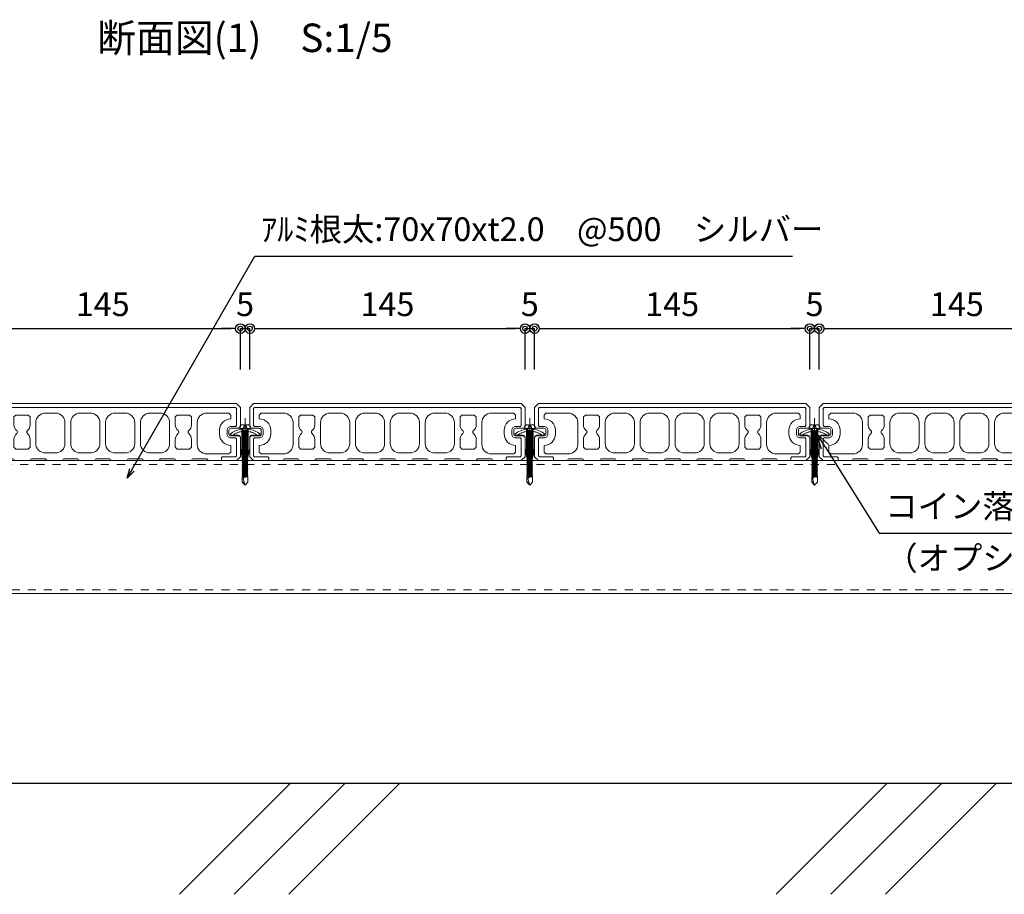
# Model space of a CAD drawing. Units: millimetres. Extents: x 0 to 841, y 0 to 594.
# Drawn here: x 202 to 305, y 153 to 245 of the extents above; entities that cross this region are included whole.
import ezdxf

# ---------------------------------------------------------------- set-up
doc = ezdxf.new("R2010")
doc.units = ezdxf.units.MM
doc.header["$MEASUREMENT"] = 0
doc.linetypes.add('HASEN-S', pattern=[1.7, 0.85, -0.85])
doc.layers.get('Defpoints').update_dxf_attribs({"color": 222})
for name, color, linetype in [('0-A11-寸法_詳細', 5, 'Continuous'), ('A-B03-文字_書込_小', 7, 'Continuous'), ('A-C03-壁種別', 9, 'Continuous'), ('A-D09-金物_鋼材', 1, 'Continuous'), ('A-E01-仕上太線', 4, 'Continuous'), ('ｱﾙﾐ', 7, 'Continuous')]:
    doc.layers.add(name, color=color, linetype=linetype)
for name, color, linetype, lineweight in [('00-断面\u3000中', 6, 'Continuous', 15), ('00-断面\u3000太', 4, 'Continuous', 20), ('A-C05-見え掛り_細線', 1, 'Continuous', 0)]:
    doc.layers.add(name, color=color, linetype=linetype, lineweight=lineweight)
doc.styles.add('MSゴシック', font='msgothic.ttc')
doc.styles.add('ゴシック', font='msgothic.ttc')
doc.dimstyles.new('DIM-5S', dxfattribs={"dimscale": 5, "dimtxt": 2.5, "dimasz": 1, "dimexe": 0, "dimexo": 4, "dimgap": 1, "dimtad": 1, "dimdec": 1, "dimzin": 9, "dimdsep": 46, "dimlunit": 6, "dimtxsty": 'ゴシック', "dimblk": 'DOT', "dimcen": 0, "dimclrd": 256, "dimclre": 256, "dimclrt": 256, "dimadec": 0, "dimazin": 0, "dimtfac": 1, "dimtdec": 1, "dimtix": 1, "dimtmove": 2, "dimatfit": 3, "dimldrblk": 'ORIGIN', "dimfxl": 1, "dimarcsym": 0})

# ---------------------------------------------------------------- blocks, each defined once
blk = doc.blocks.new('_Dot')
at = {"color": 0, "linetype": 'ByBlock', "lineweight": -2}
blk.add_line((-0.5, 0), (-1, 0), dxfattribs=at)
at = {"color": 0, "linetype": 'ByBlock'}
for radius in [0.5, 0.25]:
    blk.add_circle((0, 0), radius, dxfattribs=at)
blk = doc.blocks.new('*D55')
at = {"layer": '0-A11-寸法_詳細', "linetype": 'Continuous', "lineweight": -2}
for p, q in [((196, 207.82), (196, 212.12)), ((197, 212.12), (224, 212.12)), ((225, 207.82), (225, 212.12))]:
    blk.add_line(p, q, dxfattribs=at)
at = {"layer": 'Defpoints', "color": 0}
for p in [(225, 212.12), (196, 203.82), (225, 203.82)]:
    blk.add_point(p, dxfattribs=at)
at = {"layer": '0-A11-寸法_詳細', "lineweight": -2, "rotation": 180}
blk.add_blockref('_Dot', (196, 212.12), dxfattribs=at)
at = {"layer": '0-A11-寸法_詳細', "lineweight": -2}
blk.add_blockref('_Dot', (225, 212.12), dxfattribs=at)
at = {"layer": '0-A11-寸法_詳細', "insert": (210.5, 214.37), "char_height": 2.5, "attachment_point": 5, "style": 'ゴシック'}
blk.add_mtext('145', dxfattribs=at)
blk = doc.blocks.new('_Origin')
at = {"color": 0, "linetype": 'ByBlock', "lineweight": -2}
blk.add_line((0, 0), (-1, 0), dxfattribs=at)
blk.add_circle((0, 0), 0.5, dxfattribs=at)
blk = doc.blocks.new('*D56')
at = {"layer": '0-A11-寸法_詳細', "linetype": 'Continuous', "lineweight": -2}
for p, q in [((224, 212.12), (223, 212.12)), ((225, 207.82), (225, 212.12)), ((225, 212.12), (226, 212.12)), ((226, 207.82), (226, 212.12)), ((227, 212.12), (228, 212.12))]:
    blk.add_line(p, q, dxfattribs=at)
at = {"layer": 'Defpoints', "color": 0}
for p in [(226, 212.12), (225, 203.82), (226, 203.82)]:
    blk.add_point(p, dxfattribs=at)
at = {"layer": '0-A11-寸法_詳細', "lineweight": -2}
blk.add_blockref('_Dot', (225, 212.12), dxfattribs=at)
at = {"layer": '0-A11-寸法_詳細', "lineweight": -2, "rotation": 180}
blk.add_blockref('_Dot', (226, 212.12), dxfattribs=at)
at = {"layer": '0-A11-寸法_詳細', "insert": (225.5, 214.37), "char_height": 2.5, "attachment_point": 5, "style": 'ゴシック'}
blk.add_mtext('5', dxfattribs=at)
blk = doc.blocks.new('*D57')
at = {"layer": '0-A11-寸法_詳細', "linetype": 'Continuous', "lineweight": -2}
for p, q in [((226, 207.82), (226, 212.12)), ((227, 212.12), (254, 212.12)), ((255, 207.82), (255, 212.12))]:
    blk.add_line(p, q, dxfattribs=at)
at = {"layer": 'Defpoints', "color": 0}
for p in [(255, 212.12), (226, 203.82), (255, 203.82)]:
    blk.add_point(p, dxfattribs=at)
at = {"layer": '0-A11-寸法_詳細', "lineweight": -2, "rotation": 180}
blk.add_blockref('_Dot', (226, 212.12), dxfattribs=at)
at = {"layer": '0-A11-寸法_詳細', "lineweight": -2}
blk.add_blockref('_Dot', (255, 212.12), dxfattribs=at)
at = {"layer": '0-A11-寸法_詳細', "insert": (240.5, 214.37), "char_height": 2.5, "attachment_point": 5, "style": 'ゴシック'}
blk.add_mtext('145', dxfattribs=at)
blk = doc.blocks.new('*D58')
at = {"layer": '0-A11-寸法_詳細', "linetype": 'Continuous', "lineweight": -2}
for p, q in [((254, 212.12), (253, 212.12)), ((255, 207.82), (255, 212.12)), ((255, 212.12), (256, 212.12)), ((256, 207.82), (256, 212.12)), ((257, 212.12), (258, 212.12))]:
    blk.add_line(p, q, dxfattribs=at)
at = {"layer": 'Defpoints', "color": 0}
for p in [(256, 212.12), (255, 203.82), (256, 203.82)]:
    blk.add_point(p, dxfattribs=at)
at = {"layer": '0-A11-寸法_詳細', "lineweight": -2}
blk.add_blockref('_Dot', (255, 212.12), dxfattribs=at)
at = {"layer": '0-A11-寸法_詳細', "lineweight": -2, "rotation": 180}
blk.add_blockref('_Dot', (256, 212.12), dxfattribs=at)
at = {"layer": '0-A11-寸法_詳細', "insert": (255.5, 214.37), "char_height": 2.5, "attachment_point": 5, "style": 'ゴシック'}
blk.add_mtext('5', dxfattribs=at)
blk = doc.blocks.new('*D59')
at = {"layer": '0-A11-寸法_詳細', "linetype": 'Continuous', "lineweight": -2}
for p, q in [((256, 207.82), (256, 212.12)), ((257, 212.12), (284, 212.12)), ((285, 207.82), (285, 212.12))]:
    blk.add_line(p, q, dxfattribs=at)
at = {"layer": 'Defpoints', "color": 0}
for p in [(285, 212.12), (256, 203.82), (285, 203.82)]:
    blk.add_point(p, dxfattribs=at)
at = {"layer": '0-A11-寸法_詳細', "lineweight": -2, "rotation": 180}
blk.add_blockref('_Dot', (256, 212.12), dxfattribs=at)
at = {"layer": '0-A11-寸法_詳細', "lineweight": -2}
blk.add_blockref('_Dot', (285, 212.12), dxfattribs=at)
at = {"layer": '0-A11-寸法_詳細', "insert": (270.5, 214.37), "char_height": 2.5, "attachment_point": 5, "style": 'ゴシック'}
blk.add_mtext('145', dxfattribs=at)
blk = doc.blocks.new('*D60')
at = {"layer": '0-A11-寸法_詳細', "linetype": 'Continuous', "lineweight": -2}
for p, q in [((284, 212.12), (283, 212.12)), ((285, 207.82), (285, 212.12)), ((285, 212.12), (286, 212.12)), ((286, 207.82), (286, 212.12)), ((287, 212.12), (288, 212.12))]:
    blk.add_line(p, q, dxfattribs=at)
at = {"layer": 'Defpoints', "color": 0}
for p in [(286, 212.12), (285, 203.82), (286, 203.82)]:
    blk.add_point(p, dxfattribs=at)
at = {"layer": '0-A11-寸法_詳細', "lineweight": -2}
blk.add_blockref('_Dot', (285, 212.12), dxfattribs=at)
at = {"layer": '0-A11-寸法_詳細', "lineweight": -2, "rotation": 180}
blk.add_blockref('_Dot', (286, 212.12), dxfattribs=at)
at = {"layer": '0-A11-寸法_詳細', "insert": (285.5, 214.37), "char_height": 2.5, "attachment_point": 5, "style": 'ゴシック'}
blk.add_mtext('5', dxfattribs=at)
blk = doc.blocks.new('*D61')
at = {"layer": '0-A11-寸法_詳細', "linetype": 'Continuous', "lineweight": -2}
for p, q in [((286, 207.82), (286, 212.12)), ((287, 212.12), (314, 212.12)), ((315, 207.82), (315, 212.12))]:
    blk.add_line(p, q, dxfattribs=at)
at = {"layer": 'Defpoints', "color": 0}
for p in [(315, 212.12), (286, 203.82), (315, 203.82)]:
    blk.add_point(p, dxfattribs=at)
at = {"layer": '0-A11-寸法_詳細', "lineweight": -2, "rotation": 180}
blk.add_blockref('_Dot', (286, 212.12), dxfattribs=at)
at = {"layer": '0-A11-寸法_詳細', "lineweight": -2}
blk.add_blockref('_Dot', (315, 212.12), dxfattribs=at)
at = {"layer": '0-A11-寸法_詳細', "insert": (300.5, 214.37), "char_height": 2.5, "attachment_point": 5, "style": 'ゴシック'}
blk.add_mtext('145', dxfattribs=at)
blk = doc.blocks.new('_Open30')
at = {"color": 0, "linetype": 'ByBlock', "lineweight": -2}
for p, q in [((-1, 0.267949), (0, 0)), ((0, 0), (-1, -0.267949)), ((0, 0), (-1, 0))]:
    blk.add_line(p, q, dxfattribs=at)
blk = doc.blocks.new('A$C7F8412F9')
at = {"layer": '00-断面\u3000中'}
for p, q in [((11.8, 6.5), (11.8, 3.5)), ((11.8, 6.5), (11.96, 6.5)), ((5, 2.5), (1, 1.7)), ((1, 1.7), (13.85, 1.7)), ((5, 2.5), (10.8, 2.5)), ((5, -2.5), (1, -1.7)), ((1, -1.7), (13.85, -1.7)), ((5, -2.5), (10.8, -2.5)), ((11.8, -3.5), (11.8, -6.5)), ((11.8, -6.5), (11.96, -6.5))]:
    blk.add_line(p, q, dxfattribs=at)
for centre, radius, start, end in [((2.47, 0), 11.5, 8.501, 34.4174), ((10.8, 3.5), 1, 270, 0), ((10.8, -3.5), 1, 0, 90), ((2.47, 0), 11.5, 325.5826, 351.499)]:
    blk.add_arc(centre, radius, start, end, dxfattribs=at)
at = {"layer": 'A-C05-見え掛り_細線'}
for p, q in [((1, 1.7), (0, 1.5)), ((0, 1.5), (0, -1.5)), ((1, -1.7), (0, -1.5))]:
    blk.add_line(p, q, dxfattribs=at)
blk = doc.blocks.new('A$C2EB855D8')
at = {"color": 0, "linetype": 'ByBlock', "lineweight": -2}
for p, q in [((9.94, 7.9), (9.2, 6.9)), ((11.37, 1.7), (12.59, 1.7)), ((11.37, -1.7), (12.59, -1.7)), ((9.2, -6.9), (9.94, -7.9))]:
    blk.add_line(p, q, dxfattribs=at)
for radius, start, end in [(11.5, 8.501, 36.8699), (12.7, 7.6926, 38.4658), (11.5, 323.1301, 351.499), (12.7, 321.5342, 352.3074)]:
    blk.add_arc((0, 0), radius, start, end, dxfattribs=at)
blk = doc.blocks.new('A$C14C85A19')
at = {"color": 0, "linetype": 'ByBlock', "lineweight": -2}
for p, q in [((0, 5.32), (0, -24.62)), ((-2.79, 0.72), (-2.8, 0.66)), ((-2.8, 0.66), (-2.8, 0.6)), ((-2.8, 0.6), (-2.8, 0)), ((-2.8, 0), (2.8, 0)), ((-2.78, 0.83), (-2.79, 0.78)), ((-2.79, 0.78), (-2.79, 0.72)), ((-2.76, 0.89), (-2.78, 0.83)), ((-2.75, 0.95), (-2.76, 0.89)), ((-2.73, 1), (-2.75, 0.95)), ((-2.71, 1.06), (-2.73, 1)), ((-2.68, 1.11), (-2.71, 1.06)), ((-2.66, 1.17), (-2.68, 1.11)), ((-2.63, 1.22), (-2.66, 1.17)), ((-2.6, 1.27), (-2.63, 1.22)), ((-2.56, 1.31), (-2.6, 1.27)), ((-2.53, 1.36), (-2.56, 1.31)), ((-2.49, 1.41), (-2.53, 1.36)), ((-2.45, 1.45), (-2.49, 1.41)), ((-2.41, 1.49), (-2.45, 1.45)), ((-2.36, 1.53), (-2.41, 1.49)), ((-2.31, 1.56), (-2.36, 1.53)), ((-2.27, 1.6), (-2.31, 1.56)), ((-2.22, 1.63), (-2.27, 1.6)), ((-2.17, 1.66), (-2.22, 1.63)), ((-2.11, 1.68), (-2.17, 1.66)), ((-2.06, 1.71), (-2.11, 1.68)), ((-2, 1.73), (-2.06, 1.71)), ((-1.95, 1.75), (-2, 1.73)), ((-1.89, 1.76), (-1.95, 1.75)), ((-1.83, 1.78), (-1.89, 1.76)), ((-1.78, 1.79), (-1.83, 1.78)), ((-1.72, 1.79), (-1.78, 1.79)), ((-1.66, 1.8), (-1.72, 1.79)), ((-1.6, 1.8), (-1.66, 1.8)), ((-0.5, 1.8), (-1.6, 1.8)), ((-1.28, 0), (1.28, 0)), ((-1.28, -1), (-1.28, 0)), ((-0.5, 0.9), (-0.5, 1.8)), ((0.5, 0.9), (-0.5, 0.9)), ((0.5, 1.8), (0.5, 0.9)), ((1.6, 1.8), (0.5, 1.8)), ((1.28, 0), (1.28, -1.12)), ((1.66, 1.8), (1.6, 1.8)), ((1.72, 1.79), (1.66, 1.8)), ((1.78, 1.79), (1.72, 1.79)), ((1.83, 1.78), (1.78, 1.79)), ((1.89, 1.76), (1.83, 1.78)), ((1.95, 1.75), (1.89, 1.76)), ((2, 1.73), (1.95, 1.75)), ((2.06, 1.71), (2, 1.73)), ((2.11, 1.68), (2.06, 1.71)), ((2.17, 1.66), (2.11, 1.68)), ((2.22, 1.63), (2.17, 1.66)), ((2.27, 1.6), (2.22, 1.63)), ((2.31, 1.56), (2.27, 1.6)), ((2.36, 1.53), (2.31, 1.56)), ((2.41, 1.49), (2.36, 1.53)), ((2.45, 1.45), (2.41, 1.49)), ((2.49, 1.41), (2.45, 1.45)), ((2.53, 1.36), (2.49, 1.41)), ((2.56, 1.31), (2.53, 1.36)), ((2.6, 1.27), (2.56, 1.31)), ((2.63, 1.22), (2.6, 1.27)), ((2.66, 1.17), (2.63, 1.22)), ((2.68, 1.11), (2.66, 1.17)), ((2.71, 1.06), (2.68, 1.11)), ((2.73, 1), (2.71, 1.06)), ((2.75, 0.95), (2.73, 1)), ((2.76, 0.89), (2.75, 0.95)), ((2.78, 0.83), (2.76, 0.89)), ((2.79, 0.78), (2.78, 0.83)), ((2.79, 0.72), (2.79, 0.78)), ((2.8, 0.66), (2.79, 0.72)), ((2.8, 0.6), (2.8, 0.66)), ((2.8, 0), (2.8, 0.6)), ((1.5, -1.25), (-1.5, -1.5)), ((1.5, -1.25), (-1.5, -1.5)), ((-1.5, -1.5), (-1.07, -1.25)), ((-1.5, -1.5), (-1.07, -1.75)), ((1.5, -1.75), (-1.5, -2)), ((-1.07, -1.75), (-1.5, -2)), ((-1.5, -2), (1.5, -1.75)), ((-1.5, -2), (-1.07, -2.25)), ((1.5, -2.25), (-1.5, -2.5)), ((-1.07, -2.25), (-1.5, -2.5)), ((-1.5, -2.5), (1.5, -2.25)), ((-1.5, -2.5), (-1.07, -2.75)), ((1.5, -2.75), (-1.5, -3)), ((-1.07, -2.75), (-1.5, -3)), ((-1.5, -3), (1.5, -2.75)), ((-1.5, -3), (-1.07, -3.25)), ((1.5, -3.25), (-1.5, -3.5)), ((-1.07, -3.25), (-1.5, -3.5)), ((-1.5, -3.5), (1.5, -3.25)), ((-1.5, -3.5), (-1.07, -3.75)), ((1.5, -3.75), (-1.5, -4)), ((-1.07, -3.75), (-1.5, -4)), ((-1.5, -4), (1.5, -3.75)), ((-1.5, -4), (-1.07, -4.25)), ((1.5, -4.25), (-1.5, -4.5)), ((-1.07, -4.25), (-1.5, -4.5)), ((-1.5, -4.5), (1.5, -4.25)), ((-1.5, -4.5), (-1.07, -4.75)), ((1.5, -4.75), (-1.5, -5)), ((-1.07, -4.75), (-1.5, -5)), ((-1.5, -5), (1.5, -4.75)), ((-1.5, -5), (-1.07, -5.25)), ((-1.39, -1.06), (-1.28, -1)), ((-1.07, -1.25), (-1.39, -1.06)), ((0.53, -1.06), (-1.39, -1.06)), ((-1.07, -1.25), (0.53, -1.06)), ((1.07, -1.5), (-1.07, -1.75)), ((-1.07, -1.75), (1.07, -1.5)), ((1.07, -2), (-1.07, -2.25)), ((-1.07, -2.25), (1.07, -2)), ((1.07, -2.5), (-1.07, -2.75)), ((-1.07, -2.75), (1.07, -2.5)), ((1.07, -3), (-1.07, -3.25)), ((-1.07, -3.25), (1.07, -3)), ((1.07, -3.5), (-1.07, -3.75)), ((-1.07, -3.75), (1.07, -3.5)), ((1.07, -4), (-1.07, -4.25)), ((-1.07, -4.25), (1.07, -4)), ((1.07, -4.5), (-1.07, -4.75)), ((-1.07, -4.75), (1.07, -4.5)), ((1.07, -5), (-1.07, -5.25)), ((-1.07, -5.25), (1.07, -5)), ((-1, -1.5), (-0.95, 0)), ((1, -1.5), (0.95, 0)), ((1.07, -1.5), (1.5, -1.25)), ((1.5, -1.75), (1.07, -1.5)), ((1.07, -2), (1.5, -1.75)), ((1.5, -2.25), (1.07, -2)), ((1.07, -2.5), (1.5, -2.25)), ((1.5, -2.75), (1.07, -2.5)), ((1.07, -3), (1.5, -2.75)), ((1.5, -3.25), (1.07, -3)), ((1.07, -3.5), (1.5, -3.25)), ((1.5, -3.75), (1.07, -3.5)), ((1.07, -4), (1.5, -3.75)), ((1.5, -4.25), (1.07, -4)), ((1.07, -4.5), (1.5, -4.25)), ((1.5, -4.75), (1.07, -4.5)), ((1.07, -5), (1.5, -4.75)), ((1.5, -5.25), (1.07, -5)), ((1.28, -1.12), (1.5, -1.25)), ((1.5, -5.25), (-1.5, -5.5)), ((-1.07, -5.25), (-1.5, -5.5)), ((-1.5, -5.5), (1.5, -5.25)), ((-1.5, -5.5), (-1.07, -5.75)), ((1.5, -5.75), (-1.5, -6)), ((-1.07, -5.75), (-1.5, -6)), ((-1.5, -6), (1.5, -5.75)), ((-1.5, -6), (-1.07, -6.25)), ((1.5, -6.25), (-1.5, -6.5)), ((-1.07, -6.25), (-1.5, -6.5)), ((-1.5, -6.5), (1.5, -6.25)), ((-1.5, -6.5), (-1.07, -6.75)), ((1.5, -6.75), (-1.5, -7)), ((-1.07, -6.75), (-1.5, -7)), ((-1.5, -7), (1.5, -6.75)), ((-1.5, -7), (-1.07, -7.25)), ((1.5, -7.25), (-1.5, -7.5)), ((-1.07, -7.25), (-1.5, -7.5)), ((-1.5, -7.5), (1.5, -7.25)), ((-1.5, -7.5), (-1.07, -7.75)), ((1.5, -7.75), (-1.5, -8)), ((-1.07, -7.75), (-1.5, -8)), ((-1.5, -8), (1.5, -7.75)), ((-1.5, -8), (-1.07, -8.25)), ((1.5, -8.25), (-1.5, -8.5)), ((-1.07, -8.25), (-1.5, -8.5)), ((-1.5, -8.5), (1.5, -8.25)), ((-1.5, -8.5), (-1.07, -8.75)), ((1.5, -8.75), (-1.5, -9)), ((-1.07, -8.75), (-1.5, -9)), ((-1.5, -9), (1.5, -8.75)), ((-1.5, -9), (-1.07, -9.25)), ((1.5, -9.25), (-1.5, -9.5)), ((-1.07, -9.25), (-1.5, -9.5)), ((-1.5, -9.5), (1.5, -9.25)), ((-1.5, -9.5), (-1.07, -9.75)), ((1.5, -9.75), (-1.5, -10)), ((-1.07, -9.75), (-1.5, -10)), ((-1.5, -10), (1.5, -9.75)), ((-1.5, -10), (-1.07, -10.25)), ((1.5, -10.25), (-1.5, -10.5)), ((-1.07, -10.25), (-1.5, -10.5)), ((-1.5, -10.5), (1.5, -10.25)), ((1.07, -5.5), (-1.07, -5.75)), ((-1.07, -5.75), (1.07, -5.5)), ((1.07, -6), (-1.07, -6.25)), ((-1.07, -6.25), (1.07, -6)), ((1.07, -6.5), (-1.07, -6.75)), ((-1.07, -6.75), (1.07, -6.5)), ((1.07, -7), (-1.07, -7.25)), ((-1.07, -7.25), (1.07, -7)), ((1.07, -7.5), (-1.07, -7.75)), ((-1.07, -7.75), (1.07, -7.5)), ((1.07, -8), (-1.07, -8.25)), ((-1.07, -8.25), (1.07, -8)), ((1.07, -8.5), (-1.07, -8.75)), ((-1.07, -8.75), (1.07, -8.5)), ((1.07, -9), (-1.07, -9.25)), ((-1.07, -9.25), (1.07, -9)), ((1.07, -9.5), (-1.07, -9.75)), ((-1.07, -9.75), (1.07, -9.5)), ((1.07, -10), (-1.07, -10.25)), ((-1.07, -10.25), (1.07, -10)), ((1.07, -5.5), (1.5, -5.25)), ((1.5, -5.75), (1.07, -5.5)), ((1.07, -6), (1.5, -5.75)), ((1.5, -6.25), (1.07, -6)), ((1.07, -6.5), (1.5, -6.25)), ((1.5, -6.75), (1.07, -6.5)), ((1.07, -7), (1.5, -6.75)), ((1.5, -7.25), (1.07, -7)), ((1.07, -7.5), (1.5, -7.25)), ((1.5, -7.75), (1.07, -7.5)), ((1.07, -8), (1.5, -7.75)), ((1.5, -8.25), (1.07, -8)), ((1.07, -8.5), (1.5, -8.25)), ((1.5, -8.75), (1.07, -8.5)), ((1.07, -9), (1.5, -8.75)), ((1.5, -9.25), (1.07, -9)), ((1.07, -9.5), (1.5, -9.25)), ((1.5, -9.75), (1.07, -9.5)), ((1.07, -10), (1.5, -9.75)), ((1.5, -10.25), (1.07, -10)), ((1.07, -10.5), (1.5, -10.25)), ((-1.5, -10.5), (-1.07, -10.75)), ((1.5, -10.75), (-1.5, -11)), ((-1.07, -10.75), (-1.5, -11)), ((-1.5, -11), (1.5, -10.75)), ((-1.5, -11), (-1.07, -11.25)), ((1.5, -11.25), (-1.5, -11.5)), ((-1.07, -11.25), (-1.5, -11.5)), ((-1.5, -11.5), (1.5, -11.25)), ((-1.5, -11.5), (-1.07, -11.75)), ((1.5, -11.75), (-1.5, -12)), ((-1.07, -11.75), (-1.5, -12)), ((-1.5, -12), (1.5, -11.75)), ((-1.5, -12), (-1.07, -12.25)), ((1.5, -12.25), (-1.5, -12.5)), ((-1.07, -12.25), (-1.5, -12.5)), ((-1.5, -12.5), (1.5, -12.25)), ((-1.5, -12.5), (-1.07, -12.75)), ((1.5, -12.75), (-1.5, -13)), ((-1.07, -12.75), (-1.5, -13)), ((-1.5, -13), (1.5, -12.75)), ((-1.5, -13), (-1.07, -13.25)), ((1.5, -13.25), (-1.5, -13.5)), ((-1.07, -13.25), (-1.5, -13.5)), ((-1.5, -13.5), (1.5, -13.25)), ((-1.5, -13.5), (-1.07, -13.75)), ((1.5, -13.75), (-1.5, -14)), ((-1.07, -13.75), (-1.5, -14)), ((-1.5, -14), (1.5, -13.75)), ((-1.5, -14), (-1.07, -14.25)), ((1.5, -14.25), (-1.5, -14.5)), ((-1.07, -14.25), (-1.5, -14.5)), ((-1.5, -14.5), (1.5, -14.25)), ((-1.5, -14.5), (-1.07, -14.75)), ((1.5, -14.75), (-1.5, -15)), ((-1.07, -14.75), (-1.5, -15)), ((-1.5, -15), (1.5, -14.75)), ((-1.5, -15), (-1.07, -15.25)), ((1.5, -15.25), (-1.5, -15.5)), ((-1.07, -15.25), (-1.5, -15.5)), ((-1.5, -15.5), (1.5, -15.25)), ((-1.5, -15.5), (-1.07, -15.75)), ((1.07, -10.5), (-1.07, -10.75)), ((-1.07, -10.75), (1.07, -10.5)), ((1.07, -11), (-1.07, -11.25)), ((-1.07, -11.25), (1.07, -11)), ((1.07, -11.5), (-1.07, -11.75)), ((-1.07, -11.75), (1.07, -11.5)), ((1.07, -12), (-1.07, -12.25)), ((-1.07, -12.25), (1.07, -12)), ((1.07, -12.5), (-1.07, -12.75)), ((-1.07, -12.75), (1.07, -12.5)), ((1.07, -13), (-1.07, -13.25)), ((-1.07, -13.25), (1.07, -13)), ((1.07, -13.5), (-1.07, -13.75)), ((-1.07, -13.75), (1.07, -13.5)), ((1.07, -14), (-1.07, -14.25)), ((-1.07, -14.25), (1.07, -14)), ((1.07, -14.5), (-1.07, -14.75)), ((-1.07, -14.75), (1.07, -14.5)), ((1.07, -15), (-1.07, -15.25)), ((-1.07, -15.25), (1.07, -15)), ((1.07, -15.5), (-1.07, -15.75)), ((-1.07, -15.75), (1.07, -15.5)), ((1.5, -10.75), (1.07, -10.5)), ((1.07, -11), (1.5, -10.75)), ((1.5, -11.25), (1.07, -11)), ((1.07, -11.5), (1.5, -11.25)), ((1.5, -11.75), (1.07, -11.5)), ((1.07, -12), (1.5, -11.75)), ((1.5, -12.25), (1.07, -12)), ((1.07, -12.5), (1.5, -12.25)), ((1.5, -12.75), (1.07, -12.5)), ((1.07, -13), (1.5, -12.75)), ((1.5, -13.25), (1.07, -13)), ((1.07, -13.5), (1.5, -13.25)), ((1.5, -13.75), (1.07, -13.5)), ((1.07, -14), (1.5, -13.75)), ((1.5, -14.25), (1.07, -14)), ((1.07, -14.5), (1.5, -14.25)), ((1.5, -14.75), (1.07, -14.5)), ((1.07, -15), (1.5, -14.75)), ((1.5, -15.25), (1.07, -15)), ((1.07, -15.5), (1.5, -15.25)), ((1.5, -15.75), (1.07, -15.5)), ((1.5, -15.75), (-1.5, -16)), ((-1.07, -15.75), (-1.5, -16)), ((-1.5, -16), (1.5, -15.75)), ((-1.5, -16), (-1.07, -16.25)), ((1.5, -16.25), (-1.5, -16.5)), ((-1.07, -16.25), (-1.5, -16.5)), ((-1.5, -16.5), (1.5, -16.25)), ((-1.5, -16.5), (-1.07, -16.75)), ((1.5, -16.75), (-1.5, -17)), ((-1.07, -16.75), (-1.5, -17)), ((-1.5, -17), (1.5, -16.75)), ((-1.5, -17), (-1.07, -17.25)), ((1.5, -17.25), (-1.5, -17.5)), ((-1.07, -17.25), (-1.5, -17.5)), ((-1.5, -17.5), (1.5, -17.25)), ((-1.5, -17.5), (-1.07, -17.75)), ((1.5, -17.75), (-1.5, -18)), ((-1.07, -17.75), (-1.5, -18)), ((-1.5, -18), (1.5, -17.75)), ((-1.5, -18), (-1.07, -18.25)), ((1.5, -18.25), (-1.5, -18.5)), ((-1.07, -18.25), (-1.5, -18.5)), ((-1.5, -18.5), (1.5, -18.25)), ((-1.5, -18.5), (-1.07, -18.75)), ((1.5, -18.75), (-1.5, -19)), ((-1.07, -18.75), (-1.5, -19)), ((-1.5, -19), (1.5, -18.75)), ((-1.5, -19), (-1.07, -19.25)), ((1.5, -19.25), (-1.5, -19.5)), ((-1.07, -19.25), (-1.5, -19.5)), ((-1.5, -19.5), (1.5, -19.25)), ((-1.5, -19.5), (-1.07, -19.75)), ((1.5, -19.75), (-1.5, -20)), ((-1.07, -19.75), (-1.5, -20)), ((-1.5, -20), (1.5, -19.75)), ((-1.5, -20), (-1.07, -20.25)), ((1.5, -20.25), (-1.5, -20.5)), ((-1.07, -20.25), (-1.5, -20.5)), ((-1.5, -20.5), (1.5, -20.25)), ((-1.5, -20.5), (-1.07, -20.75)), ((1.07, -16), (-1.07, -16.25)), ((-1.07, -16.25), (1.07, -16)), ((1.07, -16.5), (-1.07, -16.75)), ((-1.07, -16.75), (1.07, -16.5)), ((1.07, -17), (-1.07, -17.25)), ((-1.07, -17.25), (1.07, -17)), ((1.07, -17.5), (-1.07, -17.75)), ((-1.07, -17.75), (1.07, -17.5)), ((1.07, -18), (-1.07, -18.25)), ((-1.07, -18.25), (1.07, -18)), ((1.07, -18.5), (-1.07, -18.75)), ((-1.07, -18.75), (1.07, -18.5)), ((1.07, -19), (-1.07, -19.25)), ((-1.07, -19.25), (1.07, -19)), ((1.07, -19.5), (-1.07, -19.75)), ((-1.07, -19.75), (1.07, -19.5)), ((1.07, -20), (-1.07, -20.25)), ((-1.07, -20.25), (1.07, -20)), ((1.07, -20.5), (-1.07, -20.75)), ((-1.07, -20.75), (1.07, -20.5)), ((1.07, -16), (1.5, -15.75)), ((1.5, -16.25), (1.07, -16)), ((1.07, -16.5), (1.5, -16.25)), ((1.5, -16.75), (1.07, -16.5)), ((1.07, -17), (1.5, -16.75)), ((1.5, -17.25), (1.07, -17)), ((1.07, -17.5), (1.5, -17.25)), ((1.5, -17.75), (1.07, -17.5)), ((1.07, -18), (1.5, -17.75)), ((1.5, -18.25), (1.07, -18)), ((1.07, -18.5), (1.5, -18.25)), ((1.5, -18.75), (1.07, -18.5)), ((1.07, -19), (1.5, -18.75)), ((1.5, -19.25), (1.07, -19)), ((1.07, -19.5), (1.5, -19.25)), ((1.5, -19.75), (1.07, -19.5)), ((1.07, -20), (1.5, -19.75)), ((1.5, -20.25), (1.07, -20)), ((1.07, -20.5), (1.5, -20.25)), ((1.5, -20.75), (1.07, -20.5)), ((1.5, -20.75), (-1.5, -21)), ((-1.07, -20.75), (-1.5, -21)), ((-1.5, -21), (1.5, -20.75)), ((-1.5, -21), (-1.07, -21.25)), ((1.5, -21.25), (-1.5, -21.5)), ((-1.07, -21.25), (-1.5, -21.5)), ((-1.5, -21.5), (1.5, -21.25)), ((-1.5, -21.5), (-1.07, -21.75)), ((1.5, -21.75), (-1.5, -22)), ((-1.07, -21.75), (-1.5, -22)), ((-1.5, -22), (1.5, -21.75)), ((-1.5, -22), (-1.07, -22.25)), ((1.5, -22.25), (-1.5, -22.5)), ((-1.07, -22.25), (-1.5, -22.5)), ((-1.5, -22.5), (1.5, -22.25)), ((-1.5, -22.5), (-1.07, -22.75)), ((1.5, -22.75), (-1.5, -23)), ((-1.07, -22.75), (-1.5, -23)), ((-1.5, -23), (1.5, -22.75)), ((-1.5, -23), (-1.07, -23.25)), ((1.5, -23.25), (-1.5, -23.5)), ((-1.07, -23.25), (-1.5, -23.5)), ((-1.5, -23.5), (1.5, -23.25)), ((-1.5, -23.5), (-1.07, -23.75)), ((1.5, -23.75), (-1.5, -24)), ((-1.07, -23.75), (-1.5, -24)), ((-1.5, -24), (1.5, -23.75)), ((1.5, -23.75), (-1.5, -24)), ((-1.07, -23.75), (-1.5, -24)), ((-1.5, -24), (1.5, -23.75)), ((-1.5, -24), (-1.07, -24.25)), ((-1.5, -24), (-1.07, -24.25)), ((-1.07, -24.25), (-1.5, -24.5)), ((-1.5, -24.5), (1.5, -24.25)), ((1.5, -24.25), (-1.5, -24.5)), ((-1.5, -24.5), (-1.07, -24.75)), ((-1.07, -24.75), (-1.5, -25)), ((-1.5, -25), (1.5, -24.75)), ((1.5, -24.75), (-1.5, -25)), ((-1.5, -25), (-1.07, -25.25)), ((1.5, -25.25), (-1.5, -25.5)), ((-1.07, -25.25), (-1.5, -25.5)), ((-1.5, -25.5), (1.5, -25.25)), ((-1.5, -25.5), (-1.07, -25.75)), ((-1.5, -28.4), (-1.5, -25.5)), ((1.07, -21), (-1.07, -21.25)), ((-1.07, -21.25), (1.07, -21)), ((1.07, -21.5), (-1.07, -21.75)), ((-1.07, -21.75), (1.07, -21.5)), ((1.07, -22), (-1.07, -22.25)), ((-1.07, -22.25), (1.07, -22)), ((1.07, -22.5), (-1.07, -22.75)), ((-1.07, -22.75), (1.07, -22.5)), ((1.07, -23), (-1.07, -23.25)), ((-1.07, -23.25), (1.07, -23)), ((1.07, -23.5), (-1.07, -23.75)), ((-1.07, -23.75), (1.07, -23.5)), ((1.07, -23.5), (-1.07, -23.75)), ((-1.07, -24.25), (1.07, -24)), ((-1.07, -24.25), (1.07, -24)), ((1.07, -24), (-1.07, -24.25)), ((1.07, -24.5), (-1.07, -24.75)), ((-1.07, -24.75), (1.07, -24.5)), ((1.07, -25), (-1.07, -25.25)), ((-1.07, -25.25), (1.07, -25)), ((-1.07, -25.75), (1.07, -25.5)), ((-0.64, -25.99), (-0.58, -25.93)), ((-0.58, -25.93), (-0.51, -25.86)), ((-0.51, -25.86), (-0.43, -25.8)), ((-0.43, -25.8), (-0.35, -25.75)), ((-0.35, -25.75), (-0.27, -25.7)), ((-0.27, -25.7), (-0.19, -25.66)), ((-0.19, -25.66), (-0.1, -25.62)), ((-0.1, -25.62), (-0.01, -25.58)), ((-0.01, -25.58), (0.08, -25.56)), ((0.08, -25.56), (0.18, -25.53)), ((0.18, -25.53), (0.27, -25.52)), ((0.27, -25.52), (0.36, -25.51)), ((0.36, -25.51), (0.46, -25.5)), ((0.46, -25.5), (0.55, -25.5)), ((0.55, -25.5), (0.65, -25.51)), ((0.65, -25.51), (0.74, -25.52)), ((0.74, -25.52), (0.84, -25.54)), ((0.84, -25.54), (0.93, -25.56)), ((0.93, -25.56), (1.02, -25.59)), ((1.02, -25.59), (1.11, -25.62)), ((1.07, -21), (1.5, -20.75)), ((1.5, -21.25), (1.07, -21)), ((1.07, -21.5), (1.5, -21.25)), ((1.5, -21.75), (1.07, -21.5)), ((1.07, -22), (1.5, -21.75)), ((1.5, -22.25), (1.07, -22)), ((1.07, -22.5), (1.5, -22.25)), ((1.5, -22.75), (1.07, -22.5)), ((1.07, -23), (1.5, -22.75)), ((1.5, -23.25), (1.07, -23)), ((1.07, -23.5), (1.5, -23.25)), ((1.5, -23.75), (1.07, -23.5)), ((1.5, -23.75), (1.07, -23.5)), ((1.07, -24), (1.5, -23.75)), ((1.07, -24), (1.5, -23.75)), ((1.5, -24.25), (1.07, -24)), ((1.07, -24.5), (1.5, -24.25)), ((1.5, -24.75), (1.07, -24.5)), ((1.07, -25), (1.5, -24.75)), ((1.5, -25.25), (1.07, -25)), ((1.07, -25.5), (1.5, -25.25)), ((1.11, -25.62), (1.2, -25.66)), ((1.2, -25.66), (1.28, -25.71)), ((1.28, -25.71), (1.36, -25.76)), ((1.36, -25.76), (1.44, -25.81)), ((1.44, -25.81), (1.52, -25.87)), ((1.5, -28.4), (1.5, -25.25)), ((-1.5, -28.4), (-1.47, -28.39)), ((0, -30), (-1.5, -28.4)), ((-1.47, -28.39), (-1.43, -28.38)), ((-1.43, -28.38), (-1.4, -28.36)), ((-1.4, -28.36), (-1.37, -28.35)), ((-1.37, -28.35), (-1.33, -28.35)), ((-1.33, -28.35), (-1.3, -28.34)), ((-1.3, -28.34), (-1.27, -28.33)), ((-1.27, -28.33), (-1.23, -28.33)), ((-1.23, -28.33), (-1.2, -28.32)), ((-1.2, -28.32), (-1.16, -28.32)), ((-1.16, -28.32), (-1.13, -28.31)), ((-1.13, -28.31), (-1.09, -28.31)), ((-1.09, -28.31), (-1.06, -28.31)), ((-1.06, -28.31), (-1.02, -28.31)), ((-1.02, -28.31), (-0.99, -28.31)), ((-0.99, -26.56), (-0.95, -26.47)), ((0, -30), (-0.99, -26.56)), ((-0.99, -28.31), (-0.95, -28.32)), ((-0.95, -26.47), (-0.91, -26.39)), ((-0.95, -28.32), (-0.92, -28.32)), ((-0.92, -28.32), (-0.89, -28.32)), ((-0.91, -26.39), (-0.87, -26.3)), ((-0.89, -28.32), (-0.85, -28.33)), ((-0.87, -26.3), (-0.82, -26.22)), ((-0.85, -28.33), (-0.82, -28.34)), ((-0.82, -26.22), (-0.77, -26.14)), ((-0.82, -28.34), (-0.78, -28.34)), ((-0.78, -28.34), (-0.75, -28.35)), ((-0.77, -26.14), (-0.71, -26.07)), ((-0.75, -28.35), (-0.72, -28.36)), ((-0.72, -28.36), (-0.68, -28.37)), ((-0.71, -26.07), (-0.64, -25.99)), ((-0.68, -28.37), (-0.65, -28.39)), ((-0.65, -28.39), (-0.62, -28.4)), ((-0.62, -28.4), (-0.59, -28.41)), ((-0.59, -28.41), (-0.55, -28.43)), ((-0.55, -28.43), (-0.52, -28.44)), ((-0.52, -28.44), (-0.49, -28.46)), ((-0.49, -28.46), (-0.46, -28.48)), ((-0.46, -28.48), (-0.43, -28.49)), ((1.5, -28.4), (0, -30))]:
    blk.add_line(p, q, dxfattribs=at)
blk.add_arc((0, 0), 1, 0, 180, dxfattribs=at)
blk = doc.blocks.new('Eブラケットロング\u3000A')
at = {"color": 0, "linetype": 'ByBlock', "lineweight": -2}
blk.add_blockref('A$C14C85A19', (0, 16.97), dxfattribs=at)
at = {"layer": '00-断面\u3000中', "color": 0, "linetype": 'ByBlock', "lineweight": -2, "rotation": 90}
blk.add_blockref('A$C7F8412F9', (0, 1.5), dxfattribs=at)
at = {"layer": '00-断面\u3000太', "color": 0, "linetype": 'ByBlock', "lineweight": -2, "rotation": 90}
blk.add_blockref('A$C2EB855D8', (0, 3.97), dxfattribs=at)
blk = doc.blocks.new('DK-2000')
at = {"color": 0, "linetype": 'ByBlock', "lineweight": -2, "flags": 128}
for points in [[(1.25, 17), (5, 17), (0.71, 17), (0, 17.71), (0, 28), (2, 30), (143, 30), (145, 28), (145, 17.71), (144.29, 17), (140, 17), (143.75, 17)], [(5, 24), (6, 25)], [(38.03, 1), (41.16, 1), (38.29, 1)], [(38.18, 1), (41.4, 1)]]:
    blk.add_lwpolyline(points, dxfattribs=at)
for points in [[(10, 0), (10, 1.5), (9.5, 2), (2.5, 2), (2, 2.5), (2, 11.5), (2.5, 12), (5, 12, 0.414214), (7, 14), (7, 16, 0.414214), (5, 18), (2.5, 18), (2, 18.5), (2, 27.5), (2.5, 28), (142.5, 28), (143, 27.5), (143, 18.5), (142.5, 18), (140, 18, 0.414214), (138, 16), (138, 14, 0.414214), (140, 12), (142.5, 12), (143, 11.5), (143, 2.5), (142.5, 2), (135.5, 2), (135, 1.5), (135, 0)], [(25.75, 18.84), (25.75, 23), (26.75, 24), (33.25, 24), (34.25, 23), (34.25, 18.84, -0.222648), (32.81, 15.77)], [(112.19, 15.77, -0.222648), (110.75, 18.84), (110.75, 23), (111.75, 24), (118.25, 24), (119.25, 23), (119.25, 18.84)], [(140, 17, 0.414212), (139, 16), (139, 14, 0.414214), (140, 13), (144.29, 13), (145, 12.29), (145, 2), (143, 0), (127.9, 0, 0.414214), (126.9, 1), (120.4, 1, 0.414214), (119.4, 0), (110.9, 0, 0.414214), (109.9, 1), (103.4, 1, 0.414214), (102.4, 0), (93.9, 0, 0.414214), (92.9, 1), (86.4, 1, 0.414214), (85.4, 0), (76.9, 0, 0.414214), (75.9, 1), (69.4, 1, 0.414214), (68.4, 0), (59.9, 0, 0.414214), (58.9, 1), (52.4, 1, 0.414214), (51.4, 0), (42.9, 0, 0.414214), (41.9, 1), (35.4, 1, 0.414214), (34.4, 0), (25.9, 0, 0.414214), (24.9, 1), (18.4, 1, 0.414214), (17.4, 0), (2, 0), (0, 2), (0, 12.29), (0.71, 13), (5, 13, 0.414214), (6, 14), (6, 16, 0.414214), (5, 17)], [(25.75, 18.84, 0.222648), (27.19, 15.77)], [(27.19, 14.23, 0.468521), (27.19, 15.77)], [(32.81, 15.77, 0.468521), (32.81, 14.23)], [(112.19, 14.23, 0.468521), (112.19, 15.77)], [(117.81, 15.77, 0.468521), (117.81, 14.23)], [(117.81, 15.77, 0.222648), (119.25, 18.84)], [(27.19, 14.23, 0.222648), (25.75, 11.16), (25.75, 7), (26.75, 6), (33.25, 6), (34.25, 7), (34.25, 11.16)], [(34.25, 11.16, 0.222648), (32.81, 14.23)], [(112.19, 14.23, 0.222648), (110.75, 11.16)], [(117.81, 14.23, -0.222648), (119.25, 11.16), (119.25, 7), (118.25, 6), (111.75, 6), (110.75, 7), (110.75, 11.16)]]:
    blk.add_lwpolyline(points, format="xyb", dxfattribs=at)
for points in [[(6, 25), (17.75, 25, -0.414214), (22.75, 20), (22.75, 8.5, -0.414214), (17.75, 3.5), (6, 3.5), (5, 4.5), (6, 3.5), (5, 4.5), (5, 8, 0.414214), (11, 14), (11, 16, 0.414214), (5, 22), (5, 24)], [(37.25, 20), (37.25, 9, 0.414214), (42.25, 4), (47.62, 4, 0.414214), (52.62, 9), (52.62, 20, 0.414214), (47.62, 25), (42.25, 25, 0.414214)], [(55.62, 20), (55.62, 9, 0.414214), (60.62, 4), (66, 4, 0.414214), (71, 9), (71, 20, 0.414214), (66, 25), (60.62, 25, 0.414214)], [(74, 20), (74, 9, 0.414214), (79, 4), (84.38, 4, 0.414214), (89.38, 9), (89.38, 20, 0.414214), (84.38, 25), (79, 25, 0.414214)], [(92.38, 20), (92.38, 9, 0.414214), (97.38, 4), (102.75, 4, 0.414214), (107.75, 9), (107.75, 20, 0.414214), (102.75, 25), (97.38, 25, 0.414214)], [(140, 8, -0.414214), (134, 14), (134, 16, -0.414214), (140, 22), (140, 24), (139, 25), (127.25, 25, 0.414214), (122.25, 20), (122.25, 8.5, 0.414214), (127.25, 3.5), (139, 3.5), (140, 4.5), (139, 3.5), (140, 4.5)]]:
    blk.add_lwpolyline(points, format="xyb", close=True, dxfattribs=at)
for points in [[(140, 24), (139, 25)], [(46.54, 4), (42.62, 4)]]:
    blk.add_lwpolyline(points, close=True, dxfattribs=at)

msp = doc.modelspace()

# ---------------------------------------------------------------- linework, layer by layer
at = {"layer": 'A-B03-文字_書込_小'}
for p, q in [((213.584, 197.251), (226.531, 219.743)), ((226.531, 219.743), (283.187, 219.743)), ((286.602, 199.675), (292.297, 190.565)), ((292.297, 190.565), (335.233, 190.565))]:
    msp.add_line(p, q, dxfattribs=at)
at = {"layer": 'A-C03-壁種別'}
for p, q in [((218.595, 152.531), (230.286, 164.222)), ((224.358, 152.531), (236.048, 164.222)), ((230.12, 152.531), (241.811, 164.222)), ((281.455, 152.531), (293.146, 164.222)), ((287.218, 152.531), (298.908, 164.222)), ((292.98, 152.531), (304.67, 164.222))]:
    msp.add_line(p, q, dxfattribs=at)
at = {"layer": 'A-E01-仕上太線'}
msp.add_line((70.429, 164.222), (380.571, 164.222), dxfattribs=at)
at = {"layer": 'ｱﾙﾐ', "color": 3, "linetype": 'Continuous', "lineweight": 13}
for p, q in [((76, 198.222), (375, 198.222)), ((112.5, 184.222), (338.5, 184.222))]:
    msp.add_line(p, q, dxfattribs=at)
at = {"layer": 'ｱﾙﾐ', "color": 9, "linetype": 'HASEN-S', "lineweight": 13}
for p, q in [((76, 197.822), (375, 197.822)), ((112.5, 184.622), (338.5, 184.622))]:
    msp.add_line(p, q, dxfattribs=at)

# ---------------------------------------------------------------- block references
at = {"layer": 'A-B03-文字_書込_小', "xscale": 1.666666666666667, "yscale": 1.666666666666667, "zscale": 1.666666666666667, "rotation": 122.0125260363183}
msp.add_blockref('_Open30', (285.718, 201.088), dxfattribs=at)
at = {"layer": 'A-B03-文字_書込_小', "rotation": 240.0757274173219}
msp.add_blockref('_Open30', (213.086, 196.384), dxfattribs=at)
at = {"layer": 'A-D09-金物_鋼材', "lineweight": 9, "xscale": 0.2, "yscale": 0.2, "zscale": 0.2}
for p in [(225.5, 198.221), (255.5, 198.221), (285.5, 198.221)]:
    msp.add_blockref('Eブラケットロング\u3000A', p, dxfattribs=at)
at = {"layer": 'A-E01-仕上太線', "lineweight": 5, "xscale": 0.2, "yscale": 0.2, "zscale": 0.2}
for p in [(196, 198.222), (226, 198.222), (256, 198.222), (286, 198.222)]:
    msp.add_blockref('DK-2000', p, dxfattribs=at)

# ---------------------------------------------------------------- texts
at = {"layer": 'A-B03-文字_書込_小', "style": 'MSゴシック'}
for s, height, p in [('断面図(1)\u3000S:1/5', 3, (209.906, 241.256)), ('ｱﾙﾐ根太:70x70xt2.0\u3000@500\u3000シルバー', 2.5, (227.183, 221.345)), ('コイン落下・土砂滞留防止材', 2.5, (292.95, 192.167)), ('（オプション）', 2.5, (292.95, 186.703))]:
    msp.add_text(s, height=height, dxfattribs=at).set_placement(p)

# ---------------------------------------------------------------- dimensions: what is measured, and where the dimension line sits
at = {"layer": '0-A11-寸法_詳細'}
for base, p1, p2, picture, middle in [((225.003, 212.117), (196.003, 203.819), (225.003, 203.819), '*D55', (210.503, 214.368)), ((226.003, 212.117), (225.003, 203.819), (226.003, 203.819), '*D56', (225.503, 214.368)), ((255.003, 212.117), (226.003, 203.819), (255.003, 203.819), '*D57', (240.503, 214.368)), ((256.003, 212.117), (255.003, 203.819), (256.003, 203.819), '*D58', (255.503, 214.368)), ((285.003, 212.117), (256.003, 203.819), (285.003, 203.819), '*D59', (270.503, 214.368)), ((286.003, 212.117), (285.003, 203.819), (286.003, 203.819), '*D60', (285.503, 214.368)), ((315.003, 212.117), (286.003, 203.819), (315.003, 203.819), '*D61', (300.503, 214.368))]:
    dim = msp.add_linear_dim(base=base, p1=p1, p2=p2, dimstyle='DIM-5S', override={"dimscale": 1, "dimlfac": 5, "dimfxl": 0}, dxfattribs=at)
    dim.commit()
    dim.dimension.update_dxf_attribs({"geometry": picture, "text_midpoint": middle})

doc.saveas('drawing.dxf')
